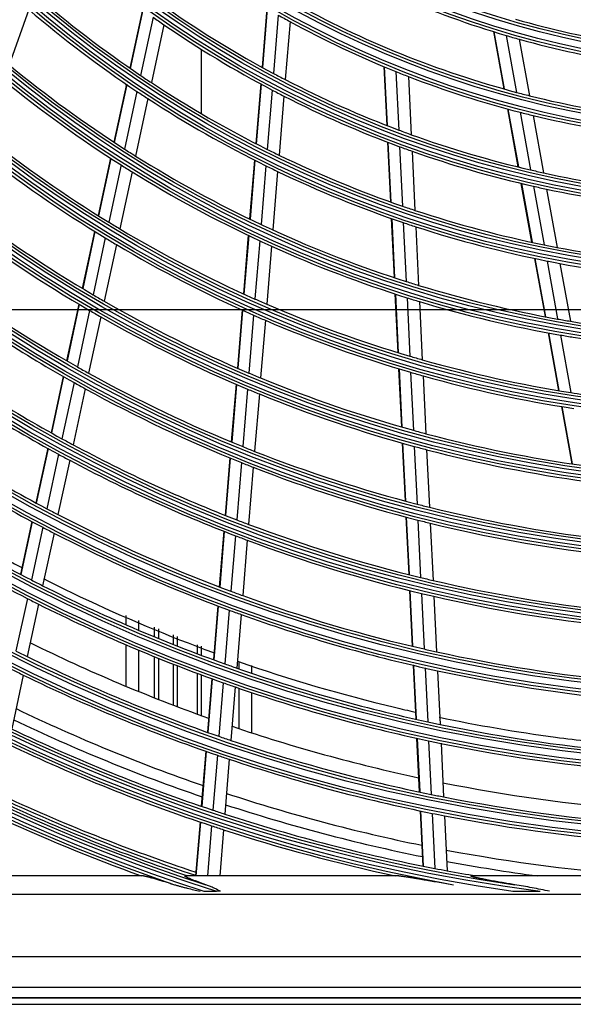
# Model space of a CAD drawing. Units: millimetres. Extents: x 0 to 10140, y 0 to 7232.
# Drawn here: x 5406 to 5497, y 3398 to 3559 of the extents above; entities that cross this region are included whole.
import ezdxf

# ---------------------------------------------------------------- set-up
doc = ezdxf.new("R2010")
doc.units = ezdxf.units.MM
doc.layers.add('LG-Product', color=3, linetype='Continuous')

msp = doc.modelspace()

# ---------------------------------------------------------------- linework, layer by layer
at = {"layer": 'LG-Product'}
for p, q in [((5407.98, 3560.43), (5404.75, 3551.39)), ((5426.58, 3560.4), (5424.52, 3550.84)), ((5426.64, 3560.36), (5424.57, 3550.8)), ((5446.92, 3560.58), (5446.13, 3550.98)), ((5446.99, 3560.55), (5446.2, 3550.95)), ((5428.3, 3559.18), (5426.24, 3549.66)), ((5448.78, 3559.52), (5447.99, 3549.98)), ((5450.7, 3558.46), (5449.92, 3548.97)), ((5430.08, 3557.94), (5428.03, 3548.47)), ((5483.96, 3556.81), (5485.66, 3547.45)), ((5484.03, 3556.79), (5485.73, 3547.43)), ((5486.04, 3556.18), (5487.73, 3546.88)), ((5488.18, 3555.57), (5489.86, 3546.33)), ((5436.18, 3553.93), (5436.18, 3543.41)), ((5466.05, 3551.09), (5466.52, 3541.47)), ((5466.12, 3551.06), (5466.59, 3541.44)), ((5468.03, 3550.28), (5468.5, 3540.71)), ((5470.07, 3549.48), (5470.54, 3539.96)), ((5423.94, 3548.2), (5421.9, 3538.74)), ((5424, 3548.16), (5421.96, 3538.7)), ((5425.67, 3547.03), (5423.64, 3537.61)), ((5423.91, 3548.06), (5423.91, 3548.23)), ((5445.91, 3548.26), (5445.11, 3538.51)), ((5445.97, 3548.22), (5445.17, 3538.47)), ((5447.77, 3547.26), (5446.97, 3537.56)), ((5427.46, 3545.85), (5425.43, 3536.47)), ((5449.69, 3546.27), (5448.9, 3536.61)), ((5486.25, 3544.17), (5487.98, 3534.69)), ((5486.32, 3544.15), (5488.05, 3534.68)), ((5488.32, 3543.63), (5490.03, 3534.2)), ((5490.45, 3543.1), (5492.15, 3533.73)), ((5466.65, 3538.74), (5467.13, 3528.97)), ((5466.72, 3538.71), (5467.2, 3528.94)), ((5468.63, 3538), (5469.1, 3528.27)), ((5421.33, 3536.12), (5419.3, 3526.74)), ((5421.39, 3536.08), (5419.36, 3526.71)), ((5444.88, 3535.81), (5444.09, 3526.17)), ((5444.95, 3535.78), (5444.16, 3526.14)), ((5470.67, 3537.26), (5471.14, 3527.58)), ((5423.07, 3535.01), (5421.05, 3525.66)), ((5446.75, 3534.88), (5445.96, 3525.28)), ((5424.87, 3533.88), (5422.86, 3524.56)), ((5448.68, 3533.95), (5447.89, 3524.38)), ((5488.46, 3532), (5490.21, 3522.38)), ((5488.54, 3531.99), (5490.28, 3522.36)), ((5490.52, 3531.53), (5492.26, 3521.95)), ((5492.64, 3531.06), (5494.37, 3521.53)), ((5467.26, 3526.27), (5467.74, 3516.6)), ((5467.33, 3526.24), (5467.8, 3516.57)), ((5469.23, 3525.59), (5469.71, 3515.96)), ((5471.27, 3524.91), (5471.74, 3515.32)), ((5418.74, 3524.15), (5416.73, 3514.83)), ((5418.8, 3524.11), (5416.79, 3514.8)), ((5420.49, 3523.07), (5418.48, 3513.79)), ((5443.87, 3523.5), (5443.08, 3513.93)), ((5443.94, 3523.47), (5443.15, 3513.9)), ((5422.3, 3521.99), (5420.3, 3512.73)), ((5445.74, 3522.62), (5444.96, 3513.09)), ((5447.68, 3521.73), (5446.89, 3512.24)), ((5490.7, 3519.72), (5492.43, 3510.2)), ((5490.77, 3519.71), (5492.5, 3510.18)), ((5492.74, 3519.3), (5494.46, 3509.82)), ((5494.85, 3518.9), (5496.56, 3509.45)), ((5467.87, 3513.92), (5468.33, 3504.34)), ((5467.93, 3513.9), (5468.4, 3504.32)), ((5469.84, 3513.29), (5470.3, 3503.74)), ((5416.17, 3512.25), (5414.17, 3503)), ((5416.23, 3512.22), (5414.23, 3502.96)), ((5471.87, 3512.67), (5472.33, 3503.15)), ((5958.85, 3511.29), (5295.24, 3511.29)), ((5958.85, 3511.29), (5295.24, 3511.29)), ((5417.93, 3511.22), (5415.93, 3501.99)), ((5419.75, 3510.17), (5417.76, 3500.97)), ((5442.87, 3511.29), (5442.09, 3501.79)), ((5442.93, 3511.26), (5442.15, 3501.76)), ((5444.74, 3510.45), (5443.96, 3500.98)), ((5446.68, 3509.61), (5445.9, 3500.17)), ((5492.9, 3507.56), (5494.62, 3498.12)), ((5492.97, 3507.55), (5494.69, 3498.11)), ((5494.94, 3507.2), (5496.65, 3497.79)), ((5413.61, 3500.43), (5411.62, 3491.22)), ((5413.67, 3500.4), (5411.68, 3491.19)), ((5468.46, 3501.68), (5468.93, 3492.17)), ((5468.53, 3501.66), (5469, 3492.15)), ((5470.43, 3501.1), (5470.89, 3491.61)), ((5472.46, 3500.52), (5472.92, 3491.06)), ((5415.38, 3499.43), (5413.39, 3490.24)), ((5441.87, 3499.16), (5441.09, 3489.72)), ((5441.93, 3499.13), (5441.16, 3489.69)), ((5417.2, 3498.42), (5415.22, 3489.25)), ((5443.75, 3498.36), (5442.97, 3488.95)), ((5445.69, 3497.56), (5444.91, 3488.18)), ((5495.09, 3495.51), (5496.8, 3486.13)), ((5495.16, 3495.49), (5496.87, 3486.12)), ((5469.06, 3489.53), (5469.52, 3480.07)), ((5469.12, 3489.51), (5469.59, 3480.05)), ((5411.07, 3488.67), (5409.14, 3479.75)), ((5411.13, 3488.63), (5409.2, 3479.72)), ((5412.84, 3487.7), (5410.92, 3478.8)), ((5471.02, 3488.99), (5471.48, 3479.55)), ((5473.05, 3488.45), (5473.51, 3479.04)), ((5414.67, 3486.71), (5412.75, 3477.84)), ((5440.88, 3487.1), (5440.1, 3477.71)), ((5440.94, 3487.08), (5440.17, 3477.69)), ((5442.76, 3486.34), (5441.99, 3476.97)), ((5444.7, 3485.58), (5443.93, 3476.23)), ((5408.48, 3476.7), (5406.61, 3468.07)), ((5408.54, 3476.67), (5406.68, 3468.04)), ((5469.65, 3477.45), (5470.11, 3468.04)), ((5469.71, 3477.43), (5470.17, 3468.02)), ((5471.61, 3476.94), (5472.07, 3467.55)), ((5473.64, 3476.43), (5474.1, 3467.07)), ((5410.26, 3475.76), (5408.4, 3467.15)), ((5412.1, 3474.8), (5410.24, 3466.21)), ((5439.89, 3475.11), (5439.14, 3466.02)), ((5439.95, 3475.08), (5439.21, 3465.99)), ((5441.77, 3474.38), (5441.03, 3465.31)), ((5443.72, 3473.64), (5442.97, 3464.59)), ((5470.23, 3465.43), (5470.68, 3456.32)), ((5470.3, 3465.41), (5470.75, 3456.3)), ((5472.2, 3464.95), (5472.64, 3455.86)), ((5407.74, 3464.11), (5405.88, 3455.53)), ((5474.22, 3464.47), (5474.67, 3455.4)), ((5409.58, 3463.18), (5407.73, 3454.61)), ((5438.89, 3462.91), (5438.16, 3454.11)), ((5438.95, 3462.88), (5438.23, 3454.08)), ((5440.77, 3462.2), (5440.05, 3453.42)), ((5423.91, 3459.81), (5423.91, 3461.34)), ((5425.91, 3460.51), (5425.91, 3458.96)), ((5442.72, 3461.5), (5442, 3452.73)), ((5428.56, 3457.85), (5428.56, 3459.43)), ((5429.18, 3459.17), (5429.18, 3457.59)), ((5431.64, 3456.6), (5431.64, 3458.17)), ((5432.26, 3457.91), (5432.26, 3456.36)), ((5423.91, 3449.75), (5423.91, 3456.55)), ((5425.91, 3455.7), (5425.91, 3448.94)), ((5435.56, 3455.08), (5435.56, 3456.56)), ((5436.18, 3456.31), (5436.18, 3454.85)), ((5428.56, 3447.87), (5428.56, 3454.6)), ((5429.18, 3454.36), (5429.18, 3447.62)), ((5442.41, 3452.59), (5442.41, 3453.77)), ((5431.64, 3446.68), (5431.64, 3453.38)), ((5432.26, 3453.14), (5432.26, 3446.44)), ((5444.41, 3453.18), (5444.41, 3451.91)), ((5470.83, 3453.2), (5471.26, 3444.38)), ((5470.9, 3453.18), (5471.33, 3444.36)), ((5472.79, 3452.75), (5473.22, 3443.95)), ((5474.82, 3452.3), (5475.25, 3443.52)), ((5407.08, 3451.59), (5405.18, 3442.8)), ((5435.56, 3445.21), (5435.56, 3451.87)), ((5436.18, 3451.64), (5436.18, 3444.99)), ((5437.91, 3451.01), (5437.19, 3442.24)), ((5437.97, 3450.98), (5437.25, 3442.21)), ((5439.79, 3450.33), (5439.07, 3441.58)), ((5441.74, 3449.65), (5441.03, 3440.91)), ((5442.41, 3442.82), (5442.41, 3449.42)), ((5444.41, 3448.74), (5444.41, 3442.16)), ((5471.41, 3441.27), (5471.84, 3432.48)), ((5471.48, 3441.26), (5471.91, 3432.47)), ((5473.37, 3440.85), (5473.8, 3432.08)), ((5475.4, 3440.43), (5475.82, 3431.67)), ((5436.93, 3439.14), (5436.19, 3430.14)), ((5437, 3439.12), (5436.26, 3430.12)), ((5438.82, 3438.49), (5438.08, 3429.5)), ((5440.77, 3437.83), (5440.03, 3428.86)), ((5471.99, 3429.39), (5472.44, 3420.36)), ((5472.06, 3429.37), (5472.5, 3420.35)), ((5473.95, 3428.98), (5474.39, 3419.98)), ((5475.98, 3428.58), (5476.41, 3419.59)), ((5435.98, 3427.57), (5435.25, 3418.75)), ((5436.04, 3427.55), (5435.32, 3418.75)), ((5437.87, 3426.94), (5437.2, 3418.75)), ((5439.82, 3426.3), (5439.2, 3418.75)), ((5426.75, 3418.75), (5402.07, 3418.75)), ((5468.5, 3418.75), (5433.58, 3418.75)), ((5577.41, 3418.75), (5480.42, 3418.75)), ((5272.41, 3415.75), (5785.41, 3415.75)), ((5436.63, 3416.24), (5438.66, 3416.24)), ((5487.13, 3416.24), (5491.63, 3416.24)), ((5812.15, 3405.52), (5245.67, 3405.52)), ((5245.67, 3400.54), (5812.15, 3400.54)), ((5813.91, 3398.75), (5243.91, 3398.75)), ((5243.91, 3397.75), (5813.91, 3397.75)), ((5244.01, 3398.88), (5813.81, 3398.88))]:
    msp.add_line(p, q, dxfattribs=at)
for radius in [277.8, 277.31, 276.19, 275.7, 266.3, 265.81, 264.69, 264.2, 254.8, 254.31, 253.19, 252.7, 243.05, 242.56, 241.94, 241.45, 231.55, 231.06, 230.44, 229.95, 220.05, 219.56, 218.94, 218.45, 208.55, 208.06, 207.44, 206.95, 197.05, 196.56, 195.94, 195.45, 185.55, 185.06, 184.44, 183.95, 174.05, 173.56, 172.94, 172.45, 162.8, 162.31, 161.19, 160.7, 151.3, 150.81, 149.69, 149.2]:
    msp.add_circle((5528.91, 3701.75), radius, dxfattribs=at)
for radius, start, end in [(287.94, 186.6571, 262.5601), (288.56, 187.6356, 261.6741), (287.45, 188.2935, 261.7065), (289.05, 190.2527, 259.7473), (299.44, 197.2322, 252.4587), (300.06, 197.6082, 252.0896), (298.95, 197.9221, 252.0779), (300.55, 198.8477, 251.1523), (151.75, 239.4321, 253.5899), (183.5, 229.1495, 235.9784), (160.25, 240.8966, 255.1089), (186, 229.447, 236.2863), (172, 235.16, 241.9363), (174.5, 234.7903, 235.5019), (163.25, 240.6031, 241.3733), (163.25, 241.3733, 248.1031), (148.75, 253.8706, 268.0071), (174.5, 235.5019, 242.2903), (151.75, 253.5899, 254.4321), (151.75, 254.4321, 268.5899), (195, 230.4509, 237.3249), (163.25, 248.1031, 248.8733), (197.5, 230.7124, 237.5954), (183.5, 235.9784, 236.6495), (172, 241.9363, 242.66), (172, 242.66, 249.4363), (163.25, 248.8733, 255.6031), (186, 236.2863, 236.947), (183.5, 236.6495, 243.4784), (174.5, 242.2903, 243.0019), (186, 236.947, 243.7863), (174.5, 243.0019, 249.7903), (160.25, 255.1089, 255.8966), (160.25, 255.8966, 270.1089), (163.25, 255.6031, 256.3733), (163.25, 256.3733, 263.1031), (172, 249.4363, 250.16), (206.5, 231.5984, 238.5115), (172, 250.16, 256.9363), (209, 231.8302, 238.7512), (195, 237.3249, 237.9509), (183.5, 243.4784, 244.1495), (174.5, 249.7903, 250.5019), (195, 237.9509, 244.8249), (183.5, 244.1495, 250.9784), (174.5, 250.5019, 257.2903), (197.5, 237.5954, 238.2124), (186, 243.7863, 244.447), (172, 256.9363, 257.66), (197.5, 238.2124, 245.0954), (186, 244.447, 251.2863), (172, 257.66, 264.4363), (174.5, 257.2903, 258.0019), (174.5, 258.0019, 264.7903), (218, 232.6183, 239.5658), (183.5, 250.9784, 251.6495), (183.5, 251.6495, 258.4784), (220.5, 232.8252, 239.7796), (206.5, 238.5115, 239.0984), (206.5, 239.0984, 246.0115), (195, 244.8249, 245.4509), (186, 251.2863, 251.947), (186, 251.947, 258.7863), (209, 238.7512, 239.3302), (195, 245.4509, 252.3249), (209, 239.3302, 246.2512), (197.5, 245.0954, 245.7124), (197.5, 245.7124, 252.5954), (183.5, 258.4784, 259.1495), (183.5, 259.1495, 265.9784), (186, 258.7863, 259.447), (186, 259.447, 266.2863), (229.5, 233.5311, 240.5089), (195, 252.3249, 252.9509), (195, 252.9509, 259.8249), (232, 233.717, 240.7009), (218, 239.5658, 240.1183), (197.5, 252.5954, 253.2124), (218, 240.1183, 247.0658), (206.5, 246.0115, 246.5984), (206.5, 246.5984, 253.5115), (197.5, 253.2124, 260.0954), (220.5, 239.7796, 240.3252), (220.5, 240.3252, 247.2796), (209, 246.2512, 246.8302), (209, 246.8302, 253.7512), (195, 259.8249, 260.4509), (195, 260.4509, 267.3249), (197.5, 260.0954, 260.7124), (197.5, 260.7124, 267.5954), (241, 234.353, 241.3579), (206.5, 253.5115, 254.0984), (243.5, 234.521, 241.5313), (229.5, 240.5089, 241.0311), (206.5, 254.0984, 261.0115), (229.5, 241.0311, 248.0089), (218, 247.0658, 247.6183), (209, 253.7512, 254.3302), (209, 254.3302, 261.2512), (232, 240.7009, 241.217), (218, 247.6183, 254.5658), (232, 241.217, 248.2009), (220.5, 247.2796, 247.8252), (220.5, 247.8252, 254.7796), (206.5, 261.0115, 261.5984), (252.25, 235.0817, 242.1104), (255.25, 235.2647, 242.2994), (218, 254.5658, 255.1183), (218, 255.1183, 262.0658), (241, 241.3579, 241.853), (241, 241.853, 248.8579), (243.5, 241.5313, 242.021), (229.5, 248.0089, 248.5311), (229.5, 248.5311, 255.5089), (220.5, 254.7796, 255.3252), (220.5, 255.3252, 262.2796), (243.5, 242.021, 249.0313), (232, 248.2009, 248.717), (232, 248.717, 255.7009), (263.75, 235.76, 242.8107), (266.75, 235.927, 242.9831), (229.5, 255.5089, 256.0311), (252.25, 242.1104, 242.5817), (252.25, 242.5817, 249.6104), (229.5, 256.0311, 263.0089), (241, 248.8579, 249.353), (241, 249.353, 256.3579), (232, 255.7009, 256.217), (232, 256.217, 263.2009), (255.25, 242.2994, 242.7647), (255.25, 242.7647, 249.7994), (243.5, 249.0313, 249.521), (243.5, 249.521, 256.5313), (263.75, 242.8107, 243.26), (241, 256.3579, 256.853), (241, 256.853, 263.8579), (263.75, 243.26, 250.3107), (252.25, 249.6104, 250.0817), (243.5, 256.5313, 257.021), (266.75, 242.9831, 243.427), (252.25, 250.0817, 257.1104), (243.5, 257.021, 264.0313), (266.75, 243.427, 250.4831), (255.25, 249.7994, 250.2647), (255.25, 250.2647, 257.2994), (273, 243.7652, 250.4114), (275.25, 243.4506, 243.8799), (252.25, 257.1104, 257.5817), (252.25, 257.5817, 264.6104), (275.25, 243.8799, 250.9506), (278.25, 243.6085, 244.0329), (263.75, 250.3107, 250.76), (263.75, 250.76, 257.8107), (255.25, 257.2994, 257.7647), (255.25, 257.7647, 264.7994), (278.25, 244.0329, 251.1085), (266.75, 250.4831, 250.927), (266.75, 250.927, 257.9831), (283.7, 244.3044, 250.985), (285.5, 244.3911, 251.0759), (287, 244.4604, 251.5497), (273, 251.263, 257.9117), (263.75, 257.8107, 258.26), (263.75, 258.26, 265.3107), (275.25, 250.9506, 251.3799), (275.25, 251.3799, 258.4506), (266.75, 257.9831, 258.427), (289.5, 244.5776, 251.6707), (266.75, 258.427, 265.4831), (278.25, 251.1085, 251.5329), (278.25, 251.5329, 258.6085), (273, 258.7633, 265.412), (298.5, 244.9831, 251.4549), (298, 244.9618, 251.6838), (297.5, 244.9394, 251.6623), (283.7, 251.8032, 258.4838), (275.25, 258.4506, 258.8799), (275.25, 258.8799, 265.9506), (287, 251.5497, 251.9604), (285.5, 251.8906, 258.5777), (301, 245.0913, 250.0851), (287, 251.9604, 259.0497), (278.25, 258.6085, 259.0329), (278.25, 259.0329, 266.1085), (289.5, 251.6707, 252.0776), (289.5, 252.0776, 257.8357), (283.7, 259.3044, 265.9755), (287, 259.0497, 259.4604), (285.5, 259.3901, 262.4134), (287, 259.4604, 260.4229)]:
    msp.add_arc((5528.91, 3701.75), radius, start, end, dxfattribs=at)
for points, knots in [([(5380.86, 3484.73), (5383.92, 3482.66), (5392.3, 3477.22), (5401.06, 3472.21), (5406.71, 3469.24)], [0, 0, 0, 0, 0.370304, 1, 1, 1, 1]), ([(5410.37, 3467.36), (5412.36, 3466.35), (5421.39, 3461.93), (5430.75, 3458), (5438.18, 3455.27)], [0, 0, 0, 0, 0.222178, 1, 1, 1, 1]), ([(5442.09, 3453.87), (5442.14, 3453.85), (5450.55, 3450.91), (5460.24, 3448.07), (5470.04, 3445.8), (5471.16, 3445.55)], [0, 0, 0, 0, 0.005834, 0.886972, 1, 1, 1, 1]), ([(5475.11, 3444.69), (5481.39, 3443.38), (5491.34, 3441.68), (5501.38, 3440.55), (5505.03, 3440.22)], [0, 0, 0, 0, 0.638072, 1, 1, 1, 1]), ([(5426.75, 3418.75), (5426.77, 3418.75), (5426.8, 3418.75), (5426.86, 3418.74), (5426.89, 3418.74), (5426.96, 3418.73), (5427, 3418.72), (5427.06, 3418.71), (5427.08, 3418.7), (5427.12, 3418.7), (5427.14, 3418.69), (5427.21, 3418.68), (5427.25, 3418.67), (5427.35, 3418.64), (5427.39, 3418.63), (5427.54, 3418.6), (5427.64, 3418.57), (5427.77, 3418.54), (5427.79, 3418.53), (5427.84, 3418.52), (5427.92, 3418.49), (5428, 3418.47), (5428.16, 3418.43), (5428.27, 3418.4), (5428.48, 3418.34), (5428.59, 3418.3), (5428.81, 3418.24), (5428.92, 3418.21), (5429.26, 3418.11), (5429.49, 3418.04), (5429.83, 3417.93), (5429.94, 3417.9), (5430.18, 3417.83), (5430.29, 3417.79), (5430.64, 3417.68), (5430.87, 3417.61), (5431.34, 3417.46), (5431.58, 3417.39), (5431.82, 3417.31)], [0, 0, 0, 0, 0.03125, 0.03125, 0.0625, 0.0625, 0.09375, 0.09375, 0.109375, 0.109375, 0.125, 0.125, 0.15625, 0.15625, 0.1875, 0.1875, 0.25, 0.25, 0.265625, 0.265625, 0.28125, 0.3125, 0.3125, 0.375, 0.375, 0.4375, 0.4375, 0.5, 0.5, 0.625, 0.625, 0.6875, 0.6875, 0.75, 0.75, 0.875, 0.875, 1, 1, 1, 1]), ([(5436.92, 3417.31), (5436.73, 3417.38), (5436.54, 3417.45), (5436.17, 3417.58), (5435.98, 3417.65), (5435.62, 3417.78), (5435.44, 3417.85), (5435.17, 3417.95), (5435.08, 3417.99), (5434.91, 3418.05), (5434.82, 3418.09), (5434.65, 3418.16), (5434.57, 3418.19), (5434.44, 3418.24), (5434.4, 3418.26), (5434.32, 3418.29), (5434.28, 3418.31), (5434.16, 3418.36), (5434.08, 3418.4), (5433.97, 3418.45), (5433.94, 3418.46), (5433.88, 3418.49), (5433.87, 3418.5), (5433.83, 3418.51), (5433.82, 3418.52), (5433.77, 3418.54), (5433.74, 3418.56), (5433.69, 3418.59), (5433.66, 3418.6), (5433.62, 3418.62), (5433.61, 3418.63), (5433.59, 3418.64), (5433.58, 3418.65), (5433.55, 3418.67), (5433.54, 3418.68), (5433.52, 3418.69), (5433.52, 3418.7), (5433.51, 3418.71), (5433.51, 3418.71), (5433.5, 3418.73), (5433.5, 3418.73), (5433.51, 3418.74), (5433.51, 3418.74), (5433.52, 3418.75), (5433.53, 3418.75), (5433.55, 3418.75), (5433.56, 3418.75), (5433.58, 3418.75)], [0, 0, 0, 0, 0.125, 0.125, 0.25, 0.25, 0.375, 0.375, 0.4375, 0.4375, 0.5, 0.5, 0.5625, 0.5625, 0.59375, 0.59375, 0.625, 0.625, 0.6875, 0.6875, 0.71875, 0.71875, 0.734375, 0.734375, 0.75, 0.75, 0.78125, 0.78125, 0.8125, 0.8125, 0.828125, 0.828125, 0.84375, 0.84375, 0.875, 0.875, 0.890625, 0.890625, 0.90625, 0.90625, 0.9375, 0.9375, 0.953125, 0.953125, 0.96875, 0.96875, 1, 1, 1, 1]), ([(5468.5, 3418.75), (5468.53, 3418.75), (5468.56, 3418.75), (5468.62, 3418.75), (5468.66, 3418.75), (5468.73, 3418.74), (5468.76, 3418.74), (5468.84, 3418.73), (5468.88, 3418.72), (5468.94, 3418.72), (5468.96, 3418.72), (5469, 3418.71), (5469.02, 3418.71), (5469.08, 3418.7), (5469.12, 3418.7), (5469.25, 3418.68), (5469.34, 3418.67), (5469.51, 3418.64), (5469.6, 3418.63), (5469.78, 3418.6), (5469.87, 3418.59), (5470.05, 3418.56), (5470.15, 3418.55), (5470.33, 3418.52), (5470.43, 3418.5), (5470.71, 3418.46), (5470.9, 3418.43), (5471.27, 3418.36), (5471.46, 3418.33), (5471.84, 3418.27), (5472.03, 3418.24), (5472.42, 3418.17), (5472.61, 3418.14), (5473.18, 3418.04), (5473.57, 3417.98), (5474.34, 3417.84), (5474.73, 3417.78), (5475.51, 3417.64), (5475.9, 3417.58), (5476.68, 3417.45), (5477.07, 3417.38), (5477.46, 3417.31)], [0, 0, 0, 0, 0.015625, 0.015625, 0.03125, 0.03125, 0.046875, 0.046875, 0.0625, 0.0625, 0.070312, 0.070312, 0.078125, 0.078125, 0.09375, 0.09375, 0.125, 0.125, 0.15625, 0.15625, 0.1875, 0.1875, 0.21875, 0.21875, 0.25, 0.25, 0.3125, 0.3125, 0.375, 0.375, 0.4375, 0.4375, 0.5, 0.5, 0.625, 0.625, 0.75, 0.75, 0.875, 0.875, 1, 1, 1, 1]), ([(5487.45, 3417.31), (5487.11, 3417.37), (5486.77, 3417.42), (5486.09, 3417.53), (5485.76, 3417.59), (5485.08, 3417.7), (5484.75, 3417.76), (5484.08, 3417.88), (5483.75, 3417.94), (5483.25, 3418.04), (5483.08, 3418.07), (5482.75, 3418.13), (5482.59, 3418.16), (5482.26, 3418.23), (5482.1, 3418.26), (5481.86, 3418.31), (5481.78, 3418.33), (5481.66, 3418.35), (5481.62, 3418.36), (5481.54, 3418.38), (5481.5, 3418.39), (5481.38, 3418.41), (5481.3, 3418.43), (5481.14, 3418.47), (5481.07, 3418.48), (5480.96, 3418.51), (5480.92, 3418.52), (5480.84, 3418.54), (5480.81, 3418.55), (5480.74, 3418.57), (5480.7, 3418.57), (5480.63, 3418.59), (5480.6, 3418.6), (5480.55, 3418.62), (5480.54, 3418.62), (5480.51, 3418.63), (5480.49, 3418.63), (5480.45, 3418.65), (5480.42, 3418.66), (5480.38, 3418.67), (5480.37, 3418.67), (5480.35, 3418.68), (5480.34, 3418.69), (5480.31, 3418.7), (5480.3, 3418.71), (5480.28, 3418.72), (5480.27, 3418.73), (5480.28, 3418.73), (5480.28, 3418.74), (5480.28, 3418.74), (5480.29, 3418.74), (5480.29, 3418.74), (5480.3, 3418.74), (5480.31, 3418.75), (5480.32, 3418.75), (5480.33, 3418.75), (5480.34, 3418.75), (5480.34, 3418.75), (5480.37, 3418.75), (5480.39, 3418.75), (5480.42, 3418.75)], [0, 0, 0, 0, 0.125, 0.125, 0.25, 0.25, 0.375, 0.375, 0.5, 0.5, 0.5625, 0.5625, 0.625, 0.625, 0.6875, 0.6875, 0.71875, 0.71875, 0.734375, 0.734375, 0.75, 0.75, 0.78125, 0.78125, 0.8125, 0.8125, 0.828125, 0.828125, 0.84375, 0.84375, 0.859375, 0.859375, 0.875, 0.875, 0.882812, 0.882812, 0.890625, 0.890625, 0.90625, 0.90625, 0.914062, 0.914062, 0.921875, 0.921875, 0.9375, 0.9375, 0.953125, 0.953125, 0.960937, 0.960937, 0.964844, 0.964844, 0.96875, 0.976562, 0.976562, 0.980469, 0.980469, 0.984375, 0.984375, 1, 1, 1, 1]), ([(5431.82, 3417.31), (5431.99, 3417.26), (5432.16, 3417.21), (5432.5, 3417.11), (5432.67, 3417.06), (5433.02, 3416.97), (5433.2, 3416.92), (5433.55, 3416.83), (5433.72, 3416.79), (5434.25, 3416.65), (5434.6, 3416.57), (5435.3, 3416.4), (5435.65, 3416.32), (5436.01, 3416.24)], [0, 0, 0, 0, 0.125, 0.125, 0.25, 0.25, 0.375, 0.375, 0.5, 0.5, 0.75, 0.75, 1, 1, 1, 1]), ([(5439.31, 3416.24), (5439.11, 3416.34), (5438.92, 3416.44), (5438.62, 3416.59), (5438.52, 3416.64), (5438.32, 3416.73), (5438.22, 3416.78), (5437.93, 3416.91), (5437.73, 3417), (5437.33, 3417.16), (5437.12, 3417.24), (5436.92, 3417.31)], [0, 0, 0, 0, 0.25, 0.25, 0.375, 0.375, 0.5, 0.5, 0.75, 0.75, 1, 1, 1, 1]), ([(5493.15, 3416.24), (5492.68, 3416.33), (5492.2, 3416.43), (5491.25, 3416.62), (5490.78, 3416.72), (5489.83, 3416.9), (5489.35, 3416.99), (5488.4, 3417.16), (5487.93, 3417.24), (5487.45, 3417.31)], [0, 0, 0, 0, 0.25, 0.25, 0.5, 0.5, 0.75, 0.75, 1, 1, 1, 1]), ([(5439.31, 3416.24), (5439.2, 3416.24), (5439.09, 3416.24), (5438.88, 3416.24), (5438.77, 3416.24), (5438.66, 3416.24)], [0, 0, 0, 0, 0.5, 0.5, 1, 1, 1, 1])]:
    msp.add_open_spline(points, degree=3, knots=knots, dxfattribs=at)

doc.saveas('drawing.dxf')
